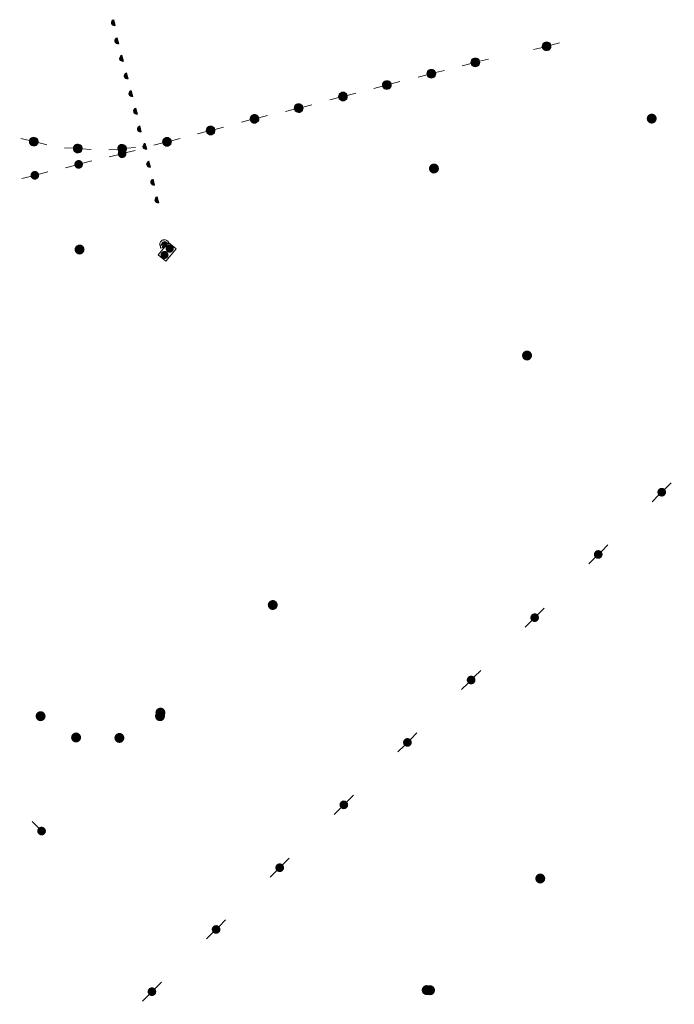
# Model space of a CAD drawing. Units: metres. Extents: x 611727 to 611941, y 4835677 to 4835839.
# Drawn here: x 611727 to 611835, y 4835677 to 4835839 of the extents above; entities that cross this region are included whole.
import ezdxf

# ---------------------------------------------------------------- set-up
doc = ezdxf.new("R2010")
doc.units = ezdxf.units.M
doc.header["$MEASUREMENT"] = 0
doc.layers.add('CU-POWR-LGHT-INST', color=7, linetype='Continuous', lineweight=0)
doc.layers.add('CU-POWR-LGHT-MANV', color=7, linetype='Continuous', lineweight=0)

# ---------------------------------------------------------------- blocks, each defined once
blk = doc.blocks.new('327W')
at = {"layer": 'CU-POWR-LGHT-INST', "linetype": 'Continuous', "lineweight": 0}
h = blk.add_hatch(color=7, dxfattribs=at)
edge = h.paths.add_edge_path()
edge.add_arc((0, 0), 0.721, 0, 360)
at = {"layer": 'CU-POWR-LGHT-INST', "color": 7, "linetype": 'Continuous', "lineweight": 0}
for p, q in [((0, 0.72), (0, 2.22)), ((0, -0.72), (0, -2.22))]:
    blk.add_line(p, q, dxfattribs=at)
blk.add_point((0, 0), dxfattribs=at)
blk = doc.blocks.new('327W_3')
at = {"layer": 'CU-POWR-LGHT-INST', "linetype": 'Continuous', "lineweight": 0}
h = blk.add_hatch(color=7, dxfattribs=at)
edge = h.paths.add_edge_path()
edge.add_arc((0, 0), 0.721, 0, 360)
at = {"layer": 'CU-POWR-LGHT-INST', "color": 7, "linetype": 'Continuous', "lineweight": 0}
for p, q in [((0, 0.72), (0, 2.22)), ((0, -0.72), (0, -2.22))]:
    blk.add_line(p, q, dxfattribs=at)
blk.add_point((0, 0), dxfattribs=at)
blk = doc.blocks.new('327W_4')
at = {"layer": 'CU-POWR-LGHT-INST', "linetype": 'Continuous', "lineweight": 0}
h = blk.add_hatch(color=7, dxfattribs=at)
edge = h.paths.add_edge_path()
edge.add_arc((0, 0), 0.721, 0, 360)
at = {"layer": 'CU-POWR-LGHT-INST', "color": 7, "linetype": 'Continuous', "lineweight": 0}
for p, q in [((0, 0.72), (0, 2.22)), ((0, -0.72), (0, -2.22))]:
    blk.add_line(p, q, dxfattribs=at)
blk.add_point((0, 0), dxfattribs=at)
blk = doc.blocks.new('327W_5')
at = {"layer": 'CU-POWR-LGHT-INST', "linetype": 'Continuous', "lineweight": 0}
h = blk.add_hatch(color=7, dxfattribs=at)
edge = h.paths.add_edge_path()
edge.add_arc((0, 0), 0.721, 0, 360)
at = {"layer": 'CU-POWR-LGHT-INST', "color": 7, "linetype": 'Continuous', "lineweight": 0}
for p, q in [((0, 0.72), (0, 2.22)), ((0, -0.72), (0, -2.22))]:
    blk.add_line(p, q, dxfattribs=at)
blk.add_point((0, 0), dxfattribs=at)
blk = doc.blocks.new('327W_6')
at = {"layer": 'CU-POWR-LGHT-INST', "linetype": 'Continuous', "lineweight": 0}
h = blk.add_hatch(color=7, dxfattribs=at)
edge = h.paths.add_edge_path()
edge.add_arc((0, 0), 0.721, 0, 360)
at = {"layer": 'CU-POWR-LGHT-INST', "color": 7, "linetype": 'Continuous', "lineweight": 0}
for p, q in [((0, 0.72), (0, 2.22)), ((0, -0.72), (0, -2.22))]:
    blk.add_line(p, q, dxfattribs=at)
blk.add_point((0, 0), dxfattribs=at)
blk = doc.blocks.new('327W_7')
at = {"layer": 'CU-POWR-LGHT-INST', "linetype": 'Continuous', "lineweight": 0}
h = blk.add_hatch(color=7, dxfattribs=at)
edge = h.paths.add_edge_path()
edge.add_arc((0, 0), 0.721, 0, 360)
at = {"layer": 'CU-POWR-LGHT-INST', "color": 7, "linetype": 'Continuous', "lineweight": 0}
for p, q in [((0, 0.72), (0, 2.22)), ((0, -0.72), (0, -2.22))]:
    blk.add_line(p, q, dxfattribs=at)
blk.add_point((0, 0), dxfattribs=at)
blk = doc.blocks.new('327W_13')
at = {"layer": 'CU-POWR-LGHT-INST', "linetype": 'Continuous', "lineweight": 0}
h = blk.add_hatch(color=7, dxfattribs=at)
edge = h.paths.add_edge_path()
edge.add_arc((0, 0), 0.721, 0, 360)
at = {"layer": 'CU-POWR-LGHT-INST', "color": 7, "linetype": 'Continuous', "lineweight": 0}
for p, q in [((0, 0.72), (0, 2.22)), ((0, -0.72), (0, -2.22))]:
    blk.add_line(p, q, dxfattribs=at)
blk.add_point((0, 0), dxfattribs=at)
blk = doc.blocks.new('327W_14')
at = {"layer": 'CU-POWR-LGHT-INST', "linetype": 'Continuous', "lineweight": 0}
h = blk.add_hatch(color=7, dxfattribs=at)
edge = h.paths.add_edge_path()
edge.add_arc((0, 0), 0.721, 0, 360)
at = {"layer": 'CU-POWR-LGHT-INST', "color": 7, "linetype": 'Continuous', "lineweight": 0}
for p, q in [((0, 0.72), (0, 2.22)), ((0, -0.72), (0, -2.22))]:
    blk.add_line(p, q, dxfattribs=at)
blk.add_point((0, 0), dxfattribs=at)
blk = doc.blocks.new('327W_15')
at = {"layer": 'CU-POWR-LGHT-INST', "linetype": 'Continuous', "lineweight": 0}
h = blk.add_hatch(color=7, dxfattribs=at)
edge = h.paths.add_edge_path()
edge.add_arc((0, 0), 0.721, 0, 360)
at = {"layer": 'CU-POWR-LGHT-INST', "color": 7, "linetype": 'Continuous', "lineweight": 0}
for p, q in [((0, 0.72), (0, 2.22)), ((0, -0.72), (0, -2.22))]:
    blk.add_line(p, q, dxfattribs=at)
blk.add_point((0, 0), dxfattribs=at)
blk = doc.blocks.new('327G')
at = {"layer": 'CU-POWR-LGHT-INST', "linetype": 'Continuous', "lineweight": 0}
h = blk.add_hatch(color=74, dxfattribs=at)
edge = h.paths.add_edge_path()
edge.add_arc((0, 0), 0.721, 0, 360)
at = {"layer": 'CU-POWR-LGHT-INST', "color": 74, "linetype": 'Continuous', "lineweight": 0}
blk.add_line((0, -0.72), (0, -2.22), dxfattribs=at)
blk.add_point((0, 0), dxfattribs=at)
blk = doc.blocks.new('328GY_1')
at = {"layer": 'CU-POWR-LGHT-INST', "linetype": 'Continuous', "lineweight": 0, "extrusion": (0, 0, -1)}
for color, points in [(74, [(0.72, 0, 1.00198), (-0.72, 0)]), (40, [(-0.72, 0, 1.001511), (0.72, 0)])]:
    blk.add_hatch(color=color, dxfattribs=at).paths.add_polyline_path(points)
at = {"layer": 'CU-POWR-LGHT-INST', "color": 74, "linetype": 'Continuous', "lineweight": 0}
blk.add_line((0, 0.72), (0, 2.22), dxfattribs=at)
at = {"layer": 'CU-POWR-LGHT-INST', "color": 40, "linetype": 'Continuous', "lineweight": 0}
blk.add_line((0, -0.72), (0, -2.22), dxfattribs=at)
at = {"layer": 'CU-POWR-LGHT-INST', "color": 74, "linetype": 'Continuous', "lineweight": 0, "flags": 128}
blk.add_lwpolyline([(-0.72, 0, -1.00198), (0.72, 0)], format="xyb", close=True, dxfattribs=at)
at = {"layer": 'CU-POWR-LGHT-INST', "color": 40, "linetype": 'Continuous', "lineweight": 0, "flags": 128}
blk.add_lwpolyline([(0.72, 0, -1.001511), (-0.72, 0)], format="xyb", close=True, dxfattribs=at)
at = {"layer": 'CU-POWR-LGHT-INST', "color": 74, "linetype": 'Continuous', "lineweight": 0}
blk.add_point((0, 0), dxfattribs=at)
blk = doc.blocks.new('328GY_2')
at = {"layer": 'CU-POWR-LGHT-INST', "linetype": 'Continuous', "lineweight": 0, "extrusion": (0, 0, -1)}
for color, points in [(74, [(0.72, 0, 1.00198), (-0.72, 0)]), (40, [(-0.72, 0, 1.001511), (0.72, 0)])]:
    blk.add_hatch(color=color, dxfattribs=at).paths.add_polyline_path(points)
at = {"layer": 'CU-POWR-LGHT-INST', "color": 74, "linetype": 'Continuous', "lineweight": 0}
blk.add_line((0, 0.72), (0, 2.22), dxfattribs=at)
at = {"layer": 'CU-POWR-LGHT-INST', "color": 40, "linetype": 'Continuous', "lineweight": 0}
blk.add_line((0, -0.72), (0, -2.22), dxfattribs=at)
at = {"layer": 'CU-POWR-LGHT-INST', "color": 74, "linetype": 'Continuous', "lineweight": 0, "flags": 128}
blk.add_lwpolyline([(-0.72, 0, -1.00198), (0.72, 0)], format="xyb", close=True, dxfattribs=at)
at = {"layer": 'CU-POWR-LGHT-INST', "color": 40, "linetype": 'Continuous', "lineweight": 0, "flags": 128}
blk.add_lwpolyline([(0.72, 0, -1.001511), (-0.72, 0)], format="xyb", close=True, dxfattribs=at)
at = {"layer": 'CU-POWR-LGHT-INST', "color": 74, "linetype": 'Continuous', "lineweight": 0}
blk.add_point((0, 0), dxfattribs=at)
blk = doc.blocks.new('328GY_3')
at = {"layer": 'CU-POWR-LGHT-INST', "linetype": 'Continuous', "lineweight": 0, "extrusion": (0, 0, -1)}
for color, points in [(74, [(0.72, 0, 1.00198), (-0.72, 0)]), (40, [(-0.72, 0, 1.001511), (0.72, 0)])]:
    blk.add_hatch(color=color, dxfattribs=at).paths.add_polyline_path(points)
at = {"layer": 'CU-POWR-LGHT-INST', "color": 74, "linetype": 'Continuous', "lineweight": 0}
blk.add_line((0, 0.72), (0, 2.22), dxfattribs=at)
at = {"layer": 'CU-POWR-LGHT-INST', "color": 40, "linetype": 'Continuous', "lineweight": 0}
blk.add_line((0, -0.72), (0, -2.22), dxfattribs=at)
at = {"layer": 'CU-POWR-LGHT-INST', "color": 74, "linetype": 'Continuous', "lineweight": 0, "flags": 128}
blk.add_lwpolyline([(-0.72, 0, -1.00198), (0.72, 0)], format="xyb", close=True, dxfattribs=at)
at = {"layer": 'CU-POWR-LGHT-INST', "color": 40, "linetype": 'Continuous', "lineweight": 0, "flags": 128}
blk.add_lwpolyline([(0.72, 0, -1.001511), (-0.72, 0)], format="xyb", close=True, dxfattribs=at)
at = {"layer": 'CU-POWR-LGHT-INST', "color": 74, "linetype": 'Continuous', "lineweight": 0}
blk.add_point((0, 0), dxfattribs=at)
blk = doc.blocks.new('328GY_4')
at = {"layer": 'CU-POWR-LGHT-INST', "linetype": 'Continuous', "lineweight": 0, "extrusion": (0, 0, -1)}
for color, points in [(74, [(0.72, 0, 1.00198), (-0.72, 0)]), (40, [(-0.72, 0, 1.001511), (0.72, 0)])]:
    blk.add_hatch(color=color, dxfattribs=at).paths.add_polyline_path(points)
at = {"layer": 'CU-POWR-LGHT-INST', "color": 74, "linetype": 'Continuous', "lineweight": 0}
blk.add_line((0, 0.72), (0, 2.22), dxfattribs=at)
at = {"layer": 'CU-POWR-LGHT-INST', "color": 40, "linetype": 'Continuous', "lineweight": 0}
blk.add_line((0, -0.72), (0, -2.22), dxfattribs=at)
at = {"layer": 'CU-POWR-LGHT-INST', "color": 74, "linetype": 'Continuous', "lineweight": 0, "flags": 128}
blk.add_lwpolyline([(-0.72, 0, -1.00198), (0.72, 0)], format="xyb", close=True, dxfattribs=at)
at = {"layer": 'CU-POWR-LGHT-INST', "color": 40, "linetype": 'Continuous', "lineweight": 0, "flags": 128}
blk.add_lwpolyline([(0.72, 0, -1.001511), (-0.72, 0)], format="xyb", close=True, dxfattribs=at)
at = {"layer": 'CU-POWR-LGHT-INST', "color": 74, "linetype": 'Continuous', "lineweight": 0}
blk.add_point((0, 0), dxfattribs=at)
blk = doc.blocks.new('456B')
at = {"layer": 'CU-POWR-LGHT-MANV', "linetype": 'Continuous', "lineweight": 0}
h = blk.add_hatch(color=5, dxfattribs=at)
edge = h.paths.add_edge_path()
edge.add_arc((0, 0), 0.825, 0, 360)
at = {"layer": 'CU-POWR-LGHT-MANV', "color": 5, "linetype": 'Continuous', "lineweight": 0}
blk.add_point((0, 0), dxfattribs=at)
blk = doc.blocks.new('456B_1')
at = {"layer": 'CU-POWR-LGHT-MANV', "linetype": 'Continuous', "lineweight": 0}
h = blk.add_hatch(color=5, dxfattribs=at)
edge = h.paths.add_edge_path()
edge.add_arc((0, 0), 0.825, 0, 360)
at = {"layer": 'CU-POWR-LGHT-MANV', "color": 5, "linetype": 'Continuous', "lineweight": 0}
blk.add_point((0, 0), dxfattribs=at)
blk = doc.blocks.new('456B_2')
at = {"layer": 'CU-POWR-LGHT-MANV', "linetype": 'Continuous', "lineweight": 0}
h = blk.add_hatch(color=5, dxfattribs=at)
edge = h.paths.add_edge_path()
edge.add_arc((0, 0), 0.825, 0, 360)
at = {"layer": 'CU-POWR-LGHT-MANV', "color": 5, "linetype": 'Continuous', "lineweight": 0}
blk.add_point((0, 0), dxfattribs=at)
blk = doc.blocks.new('456B_3')
at = {"layer": 'CU-POWR-LGHT-MANV', "linetype": 'Continuous', "lineweight": 0}
h = blk.add_hatch(color=5, dxfattribs=at)
edge = h.paths.add_edge_path()
edge.add_arc((0, 0), 0.825, 0, 360)
at = {"layer": 'CU-POWR-LGHT-MANV', "color": 5, "linetype": 'Continuous', "lineweight": 0}
blk.add_point((0, 0), dxfattribs=at)
blk = doc.blocks.new('456B_4')
at = {"layer": 'CU-POWR-LGHT-MANV', "linetype": 'Continuous', "lineweight": 0}
h = blk.add_hatch(color=5, dxfattribs=at)
edge = h.paths.add_edge_path()
edge.add_arc((0, 0), 0.825, 0, 360)
at = {"layer": 'CU-POWR-LGHT-MANV', "color": 5, "linetype": 'Continuous', "lineweight": 0}
blk.add_point((0, 0), dxfattribs=at)
blk = doc.blocks.new('456B_5')
at = {"layer": 'CU-POWR-LGHT-MANV', "linetype": 'Continuous', "lineweight": 0}
h = blk.add_hatch(color=5, dxfattribs=at)
edge = h.paths.add_edge_path()
edge.add_arc((0, 0), 0.825, 0, 360)
at = {"layer": 'CU-POWR-LGHT-MANV', "color": 5, "linetype": 'Continuous', "lineweight": 0}
blk.add_point((0, 0), dxfattribs=at)
blk = doc.blocks.new('456B_6')
at = {"layer": 'CU-POWR-LGHT-MANV', "linetype": 'Continuous', "lineweight": 0}
h = blk.add_hatch(color=5, dxfattribs=at)
edge = h.paths.add_edge_path()
edge.add_arc((0, 0), 0.825, 0, 360)
at = {"layer": 'CU-POWR-LGHT-MANV', "color": 5, "linetype": 'Continuous', "lineweight": 0}
blk.add_point((0, 0), dxfattribs=at)
blk = doc.blocks.new('456B_7')
at = {"layer": 'CU-POWR-LGHT-MANV', "linetype": 'Continuous', "lineweight": 0}
h = blk.add_hatch(color=5, dxfattribs=at)
edge = h.paths.add_edge_path()
edge.add_arc((0, 0), 0.825, 0, 360)
at = {"layer": 'CU-POWR-LGHT-MANV', "color": 5, "linetype": 'Continuous', "lineweight": 0}
blk.add_point((0, 0), dxfattribs=at)
blk = doc.blocks.new('456B_10')
at = {"layer": 'CU-POWR-LGHT-MANV', "linetype": 'Continuous', "lineweight": 0}
h = blk.add_hatch(color=5, dxfattribs=at)
edge = h.paths.add_edge_path()
edge.add_arc((0, 0), 0.825, 0, 360)
at = {"layer": 'CU-POWR-LGHT-MANV', "color": 5, "linetype": 'Continuous', "lineweight": 0}
blk.add_point((0, 0), dxfattribs=at)
blk = doc.blocks.new('456B_11')
at = {"layer": 'CU-POWR-LGHT-MANV', "linetype": 'Continuous', "lineweight": 0}
h = blk.add_hatch(color=5, dxfattribs=at)
edge = h.paths.add_edge_path()
edge.add_arc((0, 0), 0.825, 0, 360)
at = {"layer": 'CU-POWR-LGHT-MANV', "color": 5, "linetype": 'Continuous', "lineweight": 0}
blk.add_point((0, 0), dxfattribs=at)
blk = doc.blocks.new('327R')
at = {"layer": 'CU-POWR-LGHT-INST', "linetype": 'Continuous', "lineweight": 0, "extrusion": (0, 0, -1)}
blk.add_hatch(color=1, dxfattribs=at).paths.add_polyline_path([(0.76, 0.45, 0.999311), (0.76, -0.45), (0.76, -0.45), (0.76, 0.45)])
at = {"layer": 'CU-POWR-LGHT-INST', "color": 1, "linetype": 'Continuous', "lineweight": 0, "flags": 128}
for points in [[(-0.76, -0.76, 1), (-0.76, 0.77)], [(-0.76, 0.45, -0.999311), (-0.76, -0.45), (-0.76, -0.45), (-0.76, 0.45)]]:
    blk.add_lwpolyline(points, format="xyb", close=True, dxfattribs=at)
at = {"layer": 'CU-POWR-LGHT-INST', "color": 1, "linetype": 'Continuous', "lineweight": 0}
blk.add_point((0, 0), dxfattribs=at)
blk.add_point((0, 0), dxfattribs=at)
blk = doc.blocks.new('327R_1')
at = {"layer": 'CU-POWR-LGHT-INST', "linetype": 'Continuous', "lineweight": 0, "extrusion": (0, 0, -1)}
blk.add_hatch(color=1, dxfattribs=at).paths.add_polyline_path([(0.76, 0.45, 0.999311), (0.76, -0.45), (0.76, -0.45), (0.76, 0.45)])
at = {"layer": 'CU-POWR-LGHT-INST', "color": 1, "linetype": 'Continuous', "lineweight": 0, "flags": 128}
for points in [[(-0.76, -0.76, 1), (-0.76, 0.77)], [(-0.76, 0.45, -0.999311), (-0.76, -0.45), (-0.76, -0.45), (-0.76, 0.45)]]:
    blk.add_lwpolyline(points, format="xyb", close=True, dxfattribs=at)
at = {"layer": 'CU-POWR-LGHT-INST', "color": 1, "linetype": 'Continuous', "lineweight": 0}
blk.add_point((0, 0), dxfattribs=at)
blk.add_point((0, 0), dxfattribs=at)
blk = doc.blocks.new('328GG')
at = {"layer": 'CU-POWR-LGHT-INST', "linetype": 'Continuous', "lineweight": 0, "extrusion": (0, 0, -1)}
for points in [[(0.72, 0, 1.00198), (-0.72, 0)], [(-0.72, 0, 1.001511), (0.72, 0)]]:
    blk.add_hatch(color=74, dxfattribs=at).paths.add_polyline_path(points)
at = {"layer": 'CU-POWR-LGHT-INST', "color": 74, "linetype": 'Continuous', "lineweight": 0}
for p, q in [((0, 0.72), (0, 2.22)), ((0, -0.72), (0, -2.22))]:
    blk.add_line(p, q, dxfattribs=at)
at = {"layer": 'CU-POWR-LGHT-INST', "color": 74, "linetype": 'Continuous', "lineweight": 0, "flags": 128}
for points in [[(-0.72, 0, -1.00198), (0.72, 0)], [(0.72, 0, -1.001511), (-0.72, 0)]]:
    blk.add_lwpolyline(points, format="xyb", close=True, dxfattribs=at)
at = {"layer": 'CU-POWR-LGHT-INST', "color": 74, "linetype": 'Continuous', "lineweight": 0}
blk.add_point((0, 0), dxfattribs=at)
blk = doc.blocks.new('328GG_4')
at = {"layer": 'CU-POWR-LGHT-INST', "linetype": 'Continuous', "lineweight": 0, "extrusion": (0, 0, -1)}
for points in [[(0.72, 0, 1.00198), (-0.72, 0)], [(-0.72, 0, 1.001511), (0.72, 0)]]:
    blk.add_hatch(color=74, dxfattribs=at).paths.add_polyline_path(points)
at = {"layer": 'CU-POWR-LGHT-INST', "color": 74, "linetype": 'Continuous', "lineweight": 0}
for p, q in [((0, 0.72), (0, 2.22)), ((0, -0.72), (0, -2.22))]:
    blk.add_line(p, q, dxfattribs=at)
at = {"layer": 'CU-POWR-LGHT-INST', "color": 74, "linetype": 'Continuous', "lineweight": 0, "flags": 128}
for points in [[(-0.72, 0, -1.00198), (0.72, 0)], [(0.72, 0, -1.001511), (-0.72, 0)]]:
    blk.add_lwpolyline(points, format="xyb", close=True, dxfattribs=at)
at = {"layer": 'CU-POWR-LGHT-INST', "color": 74, "linetype": 'Continuous', "lineweight": 0}
blk.add_point((0, 0), dxfattribs=at)
blk = doc.blocks.new('328GG_5')
at = {"layer": 'CU-POWR-LGHT-INST', "linetype": 'Continuous', "lineweight": 0, "extrusion": (0, 0, -1)}
for points in [[(0.72, 0, 1.00198), (-0.72, 0)], [(-0.72, 0, 1.001511), (0.72, 0)]]:
    blk.add_hatch(color=74, dxfattribs=at).paths.add_polyline_path(points)
at = {"layer": 'CU-POWR-LGHT-INST', "color": 74, "linetype": 'Continuous', "lineweight": 0}
for p, q in [((0, 0.72), (0, 2.22)), ((0, -0.72), (0, -2.22))]:
    blk.add_line(p, q, dxfattribs=at)
at = {"layer": 'CU-POWR-LGHT-INST', "color": 74, "linetype": 'Continuous', "lineweight": 0, "flags": 128}
for points in [[(-0.72, 0, -1.00198), (0.72, 0)], [(0.72, 0, -1.001511), (-0.72, 0)]]:
    blk.add_lwpolyline(points, format="xyb", close=True, dxfattribs=at)
at = {"layer": 'CU-POWR-LGHT-INST', "color": 74, "linetype": 'Continuous', "lineweight": 0}
blk.add_point((0, 0), dxfattribs=at)
blk = doc.blocks.new('328GG_6')
at = {"layer": 'CU-POWR-LGHT-INST', "linetype": 'Continuous', "lineweight": 0, "extrusion": (0, 0, -1)}
for points in [[(0.72, 0, 1.00198), (-0.72, 0)], [(-0.72, 0, 1.001511), (0.72, 0)]]:
    blk.add_hatch(color=74, dxfattribs=at).paths.add_polyline_path(points)
at = {"layer": 'CU-POWR-LGHT-INST', "color": 74, "linetype": 'Continuous', "lineweight": 0}
for p, q in [((0, 0.72), (0, 2.22)), ((0, -0.72), (0, -2.22))]:
    blk.add_line(p, q, dxfattribs=at)
at = {"layer": 'CU-POWR-LGHT-INST', "color": 74, "linetype": 'Continuous', "lineweight": 0, "flags": 128}
for points in [[(-0.72, 0, -1.00198), (0.72, 0)], [(0.72, 0, -1.001511), (-0.72, 0)]]:
    blk.add_lwpolyline(points, format="xyb", close=True, dxfattribs=at)
at = {"layer": 'CU-POWR-LGHT-INST', "color": 74, "linetype": 'Continuous', "lineweight": 0}
blk.add_point((0, 0), dxfattribs=at)
blk = doc.blocks.new('328GG_7')
at = {"layer": 'CU-POWR-LGHT-INST', "linetype": 'Continuous', "lineweight": 0, "extrusion": (0, 0, -1)}
for points in [[(0.72, 0, 1.00198), (-0.72, 0)], [(-0.72, 0, 1.001511), (0.72, 0)]]:
    blk.add_hatch(color=74, dxfattribs=at).paths.add_polyline_path(points)
at = {"layer": 'CU-POWR-LGHT-INST', "color": 74, "linetype": 'Continuous', "lineweight": 0}
for p, q in [((0, 0.72), (0, 2.22)), ((0, -0.72), (0, -2.22))]:
    blk.add_line(p, q, dxfattribs=at)
at = {"layer": 'CU-POWR-LGHT-INST', "color": 74, "linetype": 'Continuous', "lineweight": 0, "flags": 128}
for points in [[(-0.72, 0, -1.00198), (0.72, 0)], [(0.72, 0, -1.001511), (-0.72, 0)]]:
    blk.add_lwpolyline(points, format="xyb", close=True, dxfattribs=at)
at = {"layer": 'CU-POWR-LGHT-INST', "color": 74, "linetype": 'Continuous', "lineweight": 0}
blk.add_point((0, 0), dxfattribs=at)
blk = doc.blocks.new('328GG_8')
at = {"layer": 'CU-POWR-LGHT-INST', "linetype": 'Continuous', "lineweight": 0, "extrusion": (0, 0, -1)}
for points in [[(0.72, 0, 1.00198), (-0.72, 0)], [(-0.72, 0, 1.001511), (0.72, 0)]]:
    blk.add_hatch(color=74, dxfattribs=at).paths.add_polyline_path(points)
at = {"layer": 'CU-POWR-LGHT-INST', "color": 74, "linetype": 'Continuous', "lineweight": 0}
for p, q in [((0, 0.72), (0, 2.22)), ((0, -0.72), (0, -2.22))]:
    blk.add_line(p, q, dxfattribs=at)
at = {"layer": 'CU-POWR-LGHT-INST', "color": 74, "linetype": 'Continuous', "lineweight": 0, "flags": 128}
for points in [[(-0.72, 0, -1.00198), (0.72, 0)], [(0.72, 0, -1.001511), (-0.72, 0)]]:
    blk.add_lwpolyline(points, format="xyb", close=True, dxfattribs=at)
at = {"layer": 'CU-POWR-LGHT-INST', "color": 74, "linetype": 'Continuous', "lineweight": 0}
blk.add_point((0, 0), dxfattribs=at)
blk = doc.blocks.new('328GG_9')
at = {"layer": 'CU-POWR-LGHT-INST', "linetype": 'Continuous', "lineweight": 0, "extrusion": (0, 0, -1)}
for points in [[(0.72, 0, 1.00198), (-0.72, 0)], [(-0.72, 0, 1.001511), (0.72, 0)]]:
    blk.add_hatch(color=74, dxfattribs=at).paths.add_polyline_path(points)
at = {"layer": 'CU-POWR-LGHT-INST', "color": 74, "linetype": 'Continuous', "lineweight": 0}
for p, q in [((0, 0.72), (0, 2.22)), ((0, -0.72), (0, -2.22))]:
    blk.add_line(p, q, dxfattribs=at)
at = {"layer": 'CU-POWR-LGHT-INST', "color": 74, "linetype": 'Continuous', "lineweight": 0, "flags": 128}
for points in [[(-0.72, 0, -1.00198), (0.72, 0)], [(0.72, 0, -1.001511), (-0.72, 0)]]:
    blk.add_lwpolyline(points, format="xyb", close=True, dxfattribs=at)
at = {"layer": 'CU-POWR-LGHT-INST', "color": 74, "linetype": 'Continuous', "lineweight": 0}
blk.add_point((0, 0), dxfattribs=at)
blk = doc.blocks.new('328GG_10')
at = {"layer": 'CU-POWR-LGHT-INST', "linetype": 'Continuous', "lineweight": 0, "extrusion": (0, 0, -1)}
for points in [[(0.72, 0, 1.00198), (-0.72, 0)], [(-0.72, 0, 1.001511), (0.72, 0)]]:
    blk.add_hatch(color=74, dxfattribs=at).paths.add_polyline_path(points)
at = {"layer": 'CU-POWR-LGHT-INST', "color": 74, "linetype": 'Continuous', "lineweight": 0}
for p, q in [((0, 0.72), (0, 2.22)), ((0, -0.72), (0, -2.22))]:
    blk.add_line(p, q, dxfattribs=at)
at = {"layer": 'CU-POWR-LGHT-INST', "color": 74, "linetype": 'Continuous', "lineweight": 0, "flags": 128}
for points in [[(-0.72, 0, -1.00198), (0.72, 0)], [(0.72, 0, -1.001511), (-0.72, 0)]]:
    blk.add_lwpolyline(points, format="xyb", close=True, dxfattribs=at)
at = {"layer": 'CU-POWR-LGHT-INST', "color": 74, "linetype": 'Continuous', "lineweight": 0}
blk.add_point((0, 0), dxfattribs=at)
blk = doc.blocks.new('326R')
at = {"layer": 'CU-POWR-LGHT-INST', "linetype": 'Continuous', "lineweight": 0}
blk.add_hatch(color=1, dxfattribs=at).paths.add_polyline_path([(-1.02, -1.01, 1), (-1.01, 1.02), (-1.01, 1.02), (-1.01, -1.01)])
at = {"layer": 'CU-POWR-LGHT-INST', "color": 1, "linetype": 'Continuous', "lineweight": 0, "flags": 128}
blk.add_lwpolyline([(-1.02, -1.01, 1), (-1.01, 1.02), (-1.01, 1.02), (-1.01, -1.01)], format="xyb", close=True, dxfattribs=at)
at = {"layer": 'CU-POWR-LGHT-INST', "color": 1, "linetype": 'Continuous', "lineweight": 0}
blk.add_point((0, 0), dxfattribs=at)
blk.add_point((0, 0), dxfattribs=at)
blk = doc.blocks.new('326R_1')
at = {"layer": 'CU-POWR-LGHT-INST', "linetype": 'Continuous', "lineweight": 0}
blk.add_hatch(color=1, dxfattribs=at).paths.add_polyline_path([(-1.02, -1.01, 1), (-1.01, 1.02), (-1.01, 1.02), (-1.01, -1.01)])
at = {"layer": 'CU-POWR-LGHT-INST', "color": 1, "linetype": 'Continuous', "lineweight": 0, "flags": 128}
blk.add_lwpolyline([(-1.02, -1.01, 1), (-1.01, 1.02), (-1.01, 1.02), (-1.01, -1.01)], format="xyb", close=True, dxfattribs=at)
at = {"layer": 'CU-POWR-LGHT-INST', "color": 1, "linetype": 'Continuous', "lineweight": 0}
blk.add_point((0, 0), dxfattribs=at)
blk.add_point((0, 0), dxfattribs=at)
blk = doc.blocks.new('326R_2')
at = {"layer": 'CU-POWR-LGHT-INST', "linetype": 'Continuous', "lineweight": 0}
blk.add_hatch(color=1, dxfattribs=at).paths.add_polyline_path([(-1.02, -1.01, 1), (-1.01, 1.02), (-1.01, 1.02), (-1.01, -1.01)])
at = {"layer": 'CU-POWR-LGHT-INST', "color": 1, "linetype": 'Continuous', "lineweight": 0, "flags": 128}
blk.add_lwpolyline([(-1.02, -1.01, 1), (-1.01, 1.02), (-1.01, 1.02), (-1.01, -1.01)], format="xyb", close=True, dxfattribs=at)
at = {"layer": 'CU-POWR-LGHT-INST', "color": 1, "linetype": 'Continuous', "lineweight": 0}
blk.add_point((0, 0), dxfattribs=at)
blk.add_point((0, 0), dxfattribs=at)
blk = doc.blocks.new('326R_3')
at = {"layer": 'CU-POWR-LGHT-INST', "linetype": 'Continuous', "lineweight": 0}
blk.add_hatch(color=1, dxfattribs=at).paths.add_polyline_path([(-1.02, -1.01, 1), (-1.01, 1.02), (-1.01, 1.02), (-1.01, -1.01)])
at = {"layer": 'CU-POWR-LGHT-INST', "color": 1, "linetype": 'Continuous', "lineweight": 0, "flags": 128}
blk.add_lwpolyline([(-1.02, -1.01, 1), (-1.01, 1.02), (-1.01, 1.02), (-1.01, -1.01)], format="xyb", close=True, dxfattribs=at)
at = {"layer": 'CU-POWR-LGHT-INST', "color": 1, "linetype": 'Continuous', "lineweight": 0}
blk.add_point((0, 0), dxfattribs=at)
blk.add_point((0, 0), dxfattribs=at)
blk = doc.blocks.new('326R_4')
at = {"layer": 'CU-POWR-LGHT-INST', "linetype": 'Continuous', "lineweight": 0}
blk.add_hatch(color=1, dxfattribs=at).paths.add_polyline_path([(-1.02, -1.01, 1), (-1.01, 1.02), (-1.01, 1.02), (-1.01, -1.01)])
at = {"layer": 'CU-POWR-LGHT-INST', "color": 1, "linetype": 'Continuous', "lineweight": 0, "flags": 128}
blk.add_lwpolyline([(-1.02, -1.01, 1), (-1.01, 1.02), (-1.01, 1.02), (-1.01, -1.01)], format="xyb", close=True, dxfattribs=at)
at = {"layer": 'CU-POWR-LGHT-INST', "color": 1, "linetype": 'Continuous', "lineweight": 0}
blk.add_point((0, 0), dxfattribs=at)
blk.add_point((0, 0), dxfattribs=at)
blk = doc.blocks.new('326R_5')
at = {"layer": 'CU-POWR-LGHT-INST', "linetype": 'Continuous', "lineweight": 0}
blk.add_hatch(color=1, dxfattribs=at).paths.add_polyline_path([(-1.02, -1.01, 1), (-1.01, 1.02), (-1.01, 1.02), (-1.01, -1.01)])
at = {"layer": 'CU-POWR-LGHT-INST', "color": 1, "linetype": 'Continuous', "lineweight": 0, "flags": 128}
blk.add_lwpolyline([(-1.02, -1.01, 1), (-1.01, 1.02), (-1.01, 1.02), (-1.01, -1.01)], format="xyb", close=True, dxfattribs=at)
at = {"layer": 'CU-POWR-LGHT-INST', "color": 1, "linetype": 'Continuous', "lineweight": 0}
blk.add_point((0, 0), dxfattribs=at)
blk.add_point((0, 0), dxfattribs=at)
blk = doc.blocks.new('326R_6')
at = {"layer": 'CU-POWR-LGHT-INST', "linetype": 'Continuous', "lineweight": 0}
blk.add_hatch(color=1, dxfattribs=at).paths.add_polyline_path([(-1.02, -1.01, 1), (-1.01, 1.02), (-1.01, 1.02), (-1.01, -1.01)])
at = {"layer": 'CU-POWR-LGHT-INST', "color": 1, "linetype": 'Continuous', "lineweight": 0, "flags": 128}
blk.add_lwpolyline([(-1.02, -1.01, 1), (-1.01, 1.02), (-1.01, 1.02), (-1.01, -1.01)], format="xyb", close=True, dxfattribs=at)
at = {"layer": 'CU-POWR-LGHT-INST', "color": 1, "linetype": 'Continuous', "lineweight": 0}
blk.add_point((0, 0), dxfattribs=at)
blk.add_point((0, 0), dxfattribs=at)
blk = doc.blocks.new('326R_7')
at = {"layer": 'CU-POWR-LGHT-INST', "linetype": 'Continuous', "lineweight": 0}
blk.add_hatch(color=1, dxfattribs=at).paths.add_polyline_path([(-1.02, -1.01, 1), (-1.01, 1.02), (-1.01, 1.02), (-1.01, -1.01)])
at = {"layer": 'CU-POWR-LGHT-INST', "color": 1, "linetype": 'Continuous', "lineweight": 0, "flags": 128}
blk.add_lwpolyline([(-1.02, -1.01, 1), (-1.01, 1.02), (-1.01, 1.02), (-1.01, -1.01)], format="xyb", close=True, dxfattribs=at)
at = {"layer": 'CU-POWR-LGHT-INST', "color": 1, "linetype": 'Continuous', "lineweight": 0}
blk.add_point((0, 0), dxfattribs=at)
blk.add_point((0, 0), dxfattribs=at)
blk = doc.blocks.new('326R_8')
at = {"layer": 'CU-POWR-LGHT-INST', "linetype": 'Continuous', "lineweight": 0}
blk.add_hatch(color=1, dxfattribs=at).paths.add_polyline_path([(-1.02, -1.01, 1), (-1.01, 1.02), (-1.01, 1.02), (-1.01, -1.01)])
at = {"layer": 'CU-POWR-LGHT-INST', "color": 1, "linetype": 'Continuous', "lineweight": 0, "flags": 128}
blk.add_lwpolyline([(-1.02, -1.01, 1), (-1.01, 1.02), (-1.01, 1.02), (-1.01, -1.01)], format="xyb", close=True, dxfattribs=at)
at = {"layer": 'CU-POWR-LGHT-INST', "color": 1, "linetype": 'Continuous', "lineweight": 0}
blk.add_point((0, 0), dxfattribs=at)
blk.add_point((0, 0), dxfattribs=at)
blk = doc.blocks.new('326R_9')
at = {"layer": 'CU-POWR-LGHT-INST', "linetype": 'Continuous', "lineweight": 0}
blk.add_hatch(color=1, dxfattribs=at).paths.add_polyline_path([(-1.02, -1.01, 1), (-1.01, 1.02), (-1.01, 1.02), (-1.01, -1.01)])
at = {"layer": 'CU-POWR-LGHT-INST', "color": 1, "linetype": 'Continuous', "lineweight": 0, "flags": 128}
blk.add_lwpolyline([(-1.02, -1.01, 1), (-1.01, 1.02), (-1.01, 1.02), (-1.01, -1.01)], format="xyb", close=True, dxfattribs=at)
at = {"layer": 'CU-POWR-LGHT-INST', "color": 1, "linetype": 'Continuous', "lineweight": 0}
blk.add_point((0, 0), dxfattribs=at)
blk.add_point((0, 0), dxfattribs=at)
blk = doc.blocks.new('326R_10')
at = {"layer": 'CU-POWR-LGHT-INST', "linetype": 'Continuous', "lineweight": 0}
blk.add_hatch(color=1, dxfattribs=at).paths.add_polyline_path([(-1.02, -1.01, 1), (-1.01, 1.02), (-1.01, 1.02), (-1.01, -1.01)])
at = {"layer": 'CU-POWR-LGHT-INST', "color": 1, "linetype": 'Continuous', "lineweight": 0, "flags": 128}
blk.add_lwpolyline([(-1.02, -1.01, 1), (-1.01, 1.02), (-1.01, 1.02), (-1.01, -1.01)], format="xyb", close=True, dxfattribs=at)
at = {"layer": 'CU-POWR-LGHT-INST', "color": 1, "linetype": 'Continuous', "lineweight": 0}
blk.add_point((0, 0), dxfattribs=at)
blk.add_point((0, 0), dxfattribs=at)
blk = doc.blocks.new('292YK')
at = {"layer": 'CU-POWR-LGHT-MANV', "linetype": 'Continuous', "lineweight": 0}
h = blk.add_hatch(color=7, dxfattribs=at)
edge = h.paths.add_edge_path()
edge.add_arc((-0.67, 0), 0.666, 0, 360)
h = blk.add_hatch(color=40, dxfattribs=at)
edge = h.paths.add_edge_path()
edge.add_arc((0.67, 0), 0.666, 0, 360)
at = {"layer": 'CU-POWR-LGHT-MANV', "color": 7, "linetype": 'Continuous', "lineweight": 0, "flags": 128}
blk.add_lwpolyline([(-1.33, -0.82), (1.33, -0.82), (1.33, 0.82), (-1.33, 0.82)], close=True, dxfattribs=at)
at = {"layer": 'CU-POWR-LGHT-MANV', "color": 7, "linetype": 'Continuous', "lineweight": 0}
blk.add_point((0, 0), dxfattribs=at)
blk = doc.blocks.new('327GG')
at = {"layer": 'CU-POWR-LGHT-INST', "linetype": 'Continuous', "lineweight": 0}
h = blk.add_hatch(color=74, dxfattribs=at)
edge = h.paths.add_edge_path()
edge.add_arc((0, 0), 0.721, 0, 360)
at = {"layer": 'CU-POWR-LGHT-INST', "color": 74, "linetype": 'Continuous', "lineweight": 0}
for p, q in [((0, 0.72), (0, 2.22)), ((0, -0.72), (0, -2.22))]:
    blk.add_line(p, q, dxfattribs=at)
blk.add_point((0, 0), dxfattribs=at)
blk = doc.blocks.new('327GG_1')
at = {"layer": 'CU-POWR-LGHT-INST', "linetype": 'Continuous', "lineweight": 0}
h = blk.add_hatch(color=74, dxfattribs=at)
edge = h.paths.add_edge_path()
edge.add_arc((0, 0), 0.721, 0, 360)
at = {"layer": 'CU-POWR-LGHT-INST', "color": 74, "linetype": 'Continuous', "lineweight": 0}
for p, q in [((0, 0.72), (0, 2.22)), ((0, -0.72), (0, -2.22))]:
    blk.add_line(p, q, dxfattribs=at)
blk.add_point((0, 0), dxfattribs=at)
blk = doc.blocks.new('327GG_2')
at = {"layer": 'CU-POWR-LGHT-INST', "linetype": 'Continuous', "lineweight": 0}
h = blk.add_hatch(color=74, dxfattribs=at)
edge = h.paths.add_edge_path()
edge.add_arc((0, 0), 0.721, 0, 360)
at = {"layer": 'CU-POWR-LGHT-INST', "color": 74, "linetype": 'Continuous', "lineweight": 0}
for p, q in [((0, 0.72), (0, 2.22)), ((0, -0.72), (0, -2.22))]:
    blk.add_line(p, q, dxfattribs=at)
blk.add_point((0, 0), dxfattribs=at)
blk = doc.blocks.new('291W_3')
at = {"layer": 'CU-POWR-LGHT-MANV', "linetype": 'Continuous', "lineweight": 0}
h = blk.add_hatch(color=7, dxfattribs=at)
edge = h.paths.add_edge_path()
edge.add_arc((0, 0), 0.825, 0, 360)
at = {"layer": 'CU-POWR-LGHT-MANV', "color": 7, "linetype": 'Continuous', "lineweight": 0}
blk.add_point((0, 0), dxfattribs=at)
blk = doc.blocks.new('291W_4')
at = {"layer": 'CU-POWR-LGHT-MANV', "linetype": 'Continuous', "lineweight": 0}
h = blk.add_hatch(color=7, dxfattribs=at)
edge = h.paths.add_edge_path()
edge.add_arc((0, 0), 0.825, 0, 360)
at = {"layer": 'CU-POWR-LGHT-MANV', "color": 7, "linetype": 'Continuous', "lineweight": 0}
blk.add_point((0, 0), dxfattribs=at)
blk = doc.blocks.new('291W_5')
at = {"layer": 'CU-POWR-LGHT-MANV', "linetype": 'Continuous', "lineweight": 0}
h = blk.add_hatch(color=7, dxfattribs=at)
edge = h.paths.add_edge_path()
edge.add_arc((0, 0), 0.825, 0, 360)
at = {"layer": 'CU-POWR-LGHT-MANV', "color": 7, "linetype": 'Continuous', "lineweight": 0}
blk.add_point((0, 0), dxfattribs=at)

msp = doc.modelspace()

# ---------------------------------------------------------------- block references
at = {"layer": 'CU-POWR-LGHT-INST', "color": 1, "linetype": 'Continuous', "lineweight": 0}
for name, p, xscale, yscale, zscale, rotation in [('326R_1', (611742.05, 4835838.71), 0.5, 0.5, 0.5, 194.3635808956854), ('326R_4', (611742.62, 4835835.74), 0.5, 0.5, 0.5, 194.3635738719069), ('326R_3', (611743.39, 4835832.84), 0.4999999999999999, 0.4999999999999999, 0.4999999999999999, 194.3635556502201), ('326R_2', (611744.16, 4835829.94), 0.4999999999999999, 0.4999999999999999, 0.4999999999999999, 194.363599687259), ('326R', (611744.93, 4835827.04), 0.4999999999999999, 0.4999999999999999, 0.4999999999999999, 194.363612594933), ('326R_5', (611745.7, 4835824.14), 0.5, 0.5, 0.5, 194.3636460041163), ('326R_6', (611746.34, 4835821.2), 0.5, 0.5, 0.5, 194.3636589118098), ('326R_7', (611747.24, 4835818.34), 0.5, 0.5, 0.5, 194.3635797558065), ('326R_8', (611747.86, 4835815.42), 0.5, 0.5, 0.5, 194.363698204934), ('326R_9', (611748.54, 4835812.44), 0.5, 0.5, 0.5, 194.3635814656266), ('326R_10', (611749.23, 4835809.54), 0.5, 0.5, 0.5, 194.3635228110679)]:
    msp.add_blockref(name, p, dxfattribs=dict(at, xscale=xscale, yscale=yscale, zscale=zscale, rotation=rotation))
at = {"layer": 'CU-POWR-LGHT-INST', "color": 74, "linetype": 'Continuous', "lineweight": 0}
for name, p, rotation in [('328GG', (611813.75, 4835834.95), 284.5361632207282), ('328GY_3', (611802.01, 4835832.29), 104.5361890470892), ('328GG_4', (611794.76, 4835830.42), 284.536169197404), ('328GY_2', (611787.43, 4835828.56), 104.536260549552), ('328GG_5', (611780.19, 4835826.67), 284.536175653988), ('328GY_1', (611772.89, 4835824.76), 104.5362088968086), ('328GG_6', (611765.61, 4835822.99), 284.5362093767626), ('328GY_4', (611758.38, 4835821.08), 104.5361955036784), ('328GG_8', (611729.24, 4835819.24), 256.7295261402992), ('328GG_9', (611736.49, 4835818.1), 266.2663839534203), ('328GG_10', (611743.8, 4835818.07), 275.2634853858279), ('328GG_7', (611751.19, 4835819.21), 284.5362203701026), ('327GG_2', (611743.8, 4835817.25), 283.7622104165117), ('327GG', (611736.63, 4835815.49), 284.635697676915), ('327GG_1', (611729.41, 4835813.69), 284.3249721898841), ('327G', (611730.52, 4835705.68), 224.5185454499024)]:
    msp.add_blockref(name, p, dxfattribs=dict(at, rotation=rotation))
at = {"layer": 'CU-POWR-LGHT-INST', "color": 1, "linetype": 'Continuous', "lineweight": 0}
for name, p, rotation in [('327R_1', (611750.58, 4835803.06), 104.3585960294778), ('327R', (611750.7, 4835802.61), 104.35847325605)]:
    msp.add_blockref(name, p, dxfattribs=dict(at, rotation=rotation))
at = {"layer": 'CU-POWR-LGHT-INST', "color": 7, "linetype": 'Continuous', "lineweight": 0}
for name, p, rotation in [('327W_13', (611832.73, 4835761.49), 314.9999905670419), ('327W_7', (611822.27, 4835751.24), 314.999792475019), ('327W_4', (611811.79, 4835740.83), 315.0000565977595), ('327W_3', (611801.32, 4835730.56), 314.9999339693135), ('327W_15', (611790.82, 4835720.27), 315.000051881215), ('327W_6', (611780.34, 4835710), 314.9998915212201), ('327W', (611769.77, 4835699.64), 315.0001131954071), ('327W_5', (611759.28, 4835689.47), 314.9999528352391), ('327W_14', (611748.71, 4835679.22), 314.9999481186907)]:
    msp.add_blockref(name, p, dxfattribs=dict(at, rotation=rotation))
at = {"layer": 'CU-POWR-LGHT-MANV', "color": 5, "linetype": 'Continuous', "lineweight": 0}
for name, p, rotation in [('456B', (611831.08, 4835823.03), 45.00009432959889), ('456B_7', (611795.19, 4835814.81), 44.99999999999999), ('456B_10', (611736.78, 4835801.47), 45.00003301532431), ('456B_4', (611730.36, 4835724.6), 134.9190888469788), ('456B_5', (611750.04, 4835724.6), 134.9190511685259), ('456B_2', (611750.11, 4835725.19), 134.9192492202589), ('456B_3', (611736.21, 4835721.09), 134.9190888469788), ('456B_11', (611743.35, 4835721.02), 134.9189992140423), ('456B_1', (611793.99, 4835679.48), 134.9189803214798), ('456B_6', (611794.55, 4835679.46), 134.919135971741)]:
    msp.add_blockref(name, p, dxfattribs=dict(at, rotation=rotation))
at = {"layer": 'CU-POWR-LGHT-MANV', "color": 7, "linetype": 'Continuous', "lineweight": 0}
for name, p, rotation in [('292YK', (611751.21, 4835801.09), 230.440210774169), ('291W_4', (611810.53, 4835784.01), 316.861812864869), ('291W_5', (611768.62, 4835742.91), 312.5041255935651), ('291W_3', (611812.71, 4835697.86), 134.4844965597033)]:
    msp.add_blockref(name, p, dxfattribs=dict(at, rotation=rotation))

doc.saveas('drawing.dxf')
